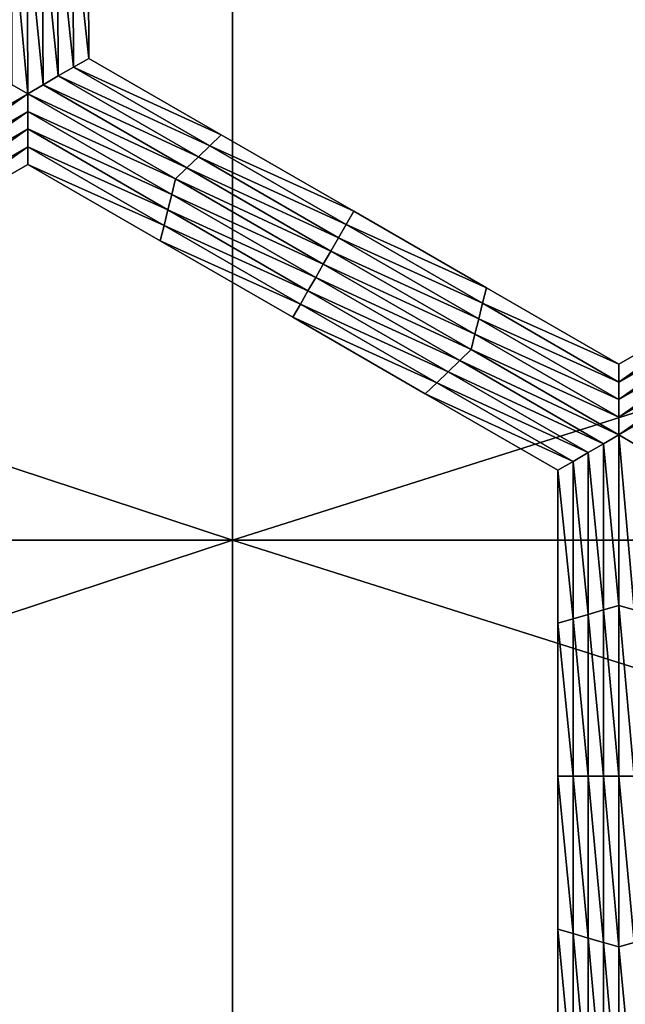
# Model space of a CAD drawing. Extents: x -0.02 to 0.02, y 0 to 0.22.
# Drawn here: x -0.003 to -0.002, y 0.178 to 0.179 of the extents above; entities that cross this region are included whole.
import ezdxf

# ---------------------------------------------------------------- set-up
doc = ezdxf.new("R2010")
doc.units = 0
doc.header["$MEASUREMENT"] = 0
doc.layers.get('0').update_dxf_attribs({"linetype": 'CONTINUOUS'})

msp = doc.modelspace()

# ---------------------------------------------------------------- linework, layer by layer
for points in [[(-0.0053558, 0.1785554, 0.0129301), (-0.0027303, 0.1785554, 0.0137265), (-0.0027303, 0.1794216, 0.0137265)], [(-0.0053558, 0.1785554, 0.0129301), (-0.0027303, 0.1794216, 0.0137265), (-0.0053558, 0.1794216, 0.0129301)], [(-0.0027304, 0.1785554, -0.0137265), (-0.0053558, 0.1785554, -0.0129301), (-0.0053558, 0.1794216, -0.0129301)], [(-0.0027304, 0.1785554, -0.0137265), (-0.0053558, 0.1794216, -0.0129301), (-0.0027304, 0.1794216, -0.0137265)], [(0, 0.1785554, -0.0139954), (-0.0027304, 0.1785554, -0.0137265), (-0.0027304, 0.1794216, -0.0137265)], [(0, 0.1785554, -0.0139954), (-0.0027304, 0.1794216, -0.0137265), (0, 0.1794216, -0.0139954)], [(-0.0027303, 0.1785554, 0.0137265), (0, 0.1785553, 0.0139954), (0, 0.1794216, 0.0139954)], [(-0.0027303, 0.1785554, 0.0137265), (0, 0.1794216, 0.0139954), (-0.0027303, 0.1794216, 0.0137265)], [(-0.0029105, 0.1792664, -0.0160222), (-0.0028932, 0.1792713, -0.0160222), (-0.0028926, 0.179099, -0.0160222)], [(-0.0028932, 0.1792713, -0.0155283), (-0.0028926, 0.179099, -0.0155283), (-0.0028926, 0.179099, -0.0156518)], [(-0.0028932, 0.1792713, -0.0155283), (-0.0028926, 0.179099, -0.0156518), (-0.0028932, 0.1792713, -0.0156518)], [(-0.0028932, 0.1792713, -0.0156518), (-0.0028926, 0.179099, -0.0156518), (-0.0028926, 0.179099, -0.0157753)], [(-0.0028932, 0.1792713, -0.0156518), (-0.0028926, 0.179099, -0.0157753), (-0.0028932, 0.1792713, -0.0157753)], [(-0.0028932, 0.1792713, -0.0157753), (-0.0028926, 0.179099, -0.0157753), (-0.0028926, 0.179099, -0.0158988)], [(-0.0028932, 0.1792713, -0.0157753), (-0.0028926, 0.179099, -0.0158988), (-0.0028932, 0.1792713, -0.0158988)], [(-0.0028932, 0.1792713, -0.0158988), (-0.0028926, 0.179099, -0.0158988), (-0.0028926, 0.179099, -0.0160222)], [(-0.0028932, 0.1792713, -0.0158988), (-0.0028926, 0.179099, -0.0160222), (-0.0028932, 0.1792713, -0.0160222)], [(-0.0029615, 0.1790591, -0.0160222), (-0.0029788, 0.1790691, -0.0160222), (-0.0029795, 0.1792564, -0.0160222)], [(-0.0029615, 0.1790591, -0.0160222), (-0.0029795, 0.1792564, -0.0160222), (-0.0029622, 0.1792514, -0.0160222)], [(-0.0029622, 0.1792514, -0.0160222), (-0.002945, 0.1792564, -0.0160222), (-0.0029442, 0.1790691, -0.0160222)], [(-0.002945, 0.1792564, -0.0160222), (-0.0029277, 0.1792614, -0.0160222), (-0.002927, 0.1790791, -0.0160222)], [(-0.002945, 0.1792564, -0.0160222), (-0.002927, 0.1790791, -0.0160222), (-0.0029442, 0.1790691, -0.0160222)], [(-0.0029277, 0.1792614, -0.0160222), (-0.0029105, 0.1792664, -0.0160222), (-0.0029098, 0.179089, -0.0160222)], [(-0.0029277, 0.1792614, -0.0160222), (-0.0029098, 0.179089, -0.0160222), (-0.002927, 0.1790791, -0.0160222)], [(-0.0029105, 0.1792664, -0.0160222), (-0.0028926, 0.179099, -0.0160222), (-0.0029098, 0.179089, -0.0160222)], [(-0.0029622, 0.1792514, -0.0160222), (-0.0029442, 0.1790691, -0.0160222), (-0.0029615, 0.1790591, -0.0160222)], [(-0.0029098, 0.179089, -0.0160222), (-0.0028926, 0.179099, -0.0160222), (-0.0027431, 0.1790127, -0.0160222)], [(-0.0028926, 0.179099, -0.0155283), (-0.0027431, 0.1790127, -0.0155283), (-0.0027431, 0.1790127, -0.0156518)], [(-0.0028926, 0.179099, -0.0155283), (-0.0027431, 0.1790127, -0.0156518), (-0.0028926, 0.179099, -0.0156518)], [(-0.0028926, 0.179099, -0.0158988), (-0.0027431, 0.1790127, -0.0158988), (-0.0027431, 0.1790127, -0.0160222)], [(-0.0028926, 0.179099, -0.0158988), (-0.0027431, 0.1790127, -0.0160222), (-0.0028926, 0.179099, -0.0160222)], [(-0.0028926, 0.179099, -0.0157753), (-0.0027431, 0.1790127, -0.0157753), (-0.0027431, 0.1790127, -0.0158988)], [(-0.0028926, 0.179099, -0.0157753), (-0.0027431, 0.1790127, -0.0158988), (-0.0028926, 0.179099, -0.0158988)], [(-0.0028926, 0.179099, -0.0156518), (-0.0027431, 0.1790127, -0.0156518), (-0.0027431, 0.1790127, -0.0157753)], [(-0.0028926, 0.179099, -0.0156518), (-0.0027431, 0.1790127, -0.0157753), (-0.0028926, 0.179099, -0.0157753)], [(-0.0029442, 0.1790691, -0.0160222), (-0.002927, 0.1790791, -0.0160222), (-0.0027689, 0.1789878, -0.0160222)], [(-0.002927, 0.1790791, -0.0160222), (-0.0029098, 0.179089, -0.0160222), (-0.002756, 0.1790002, -0.0160222)], [(-0.002927, 0.1790791, -0.0160222), (-0.002756, 0.1790002, -0.0160222), (-0.0027689, 0.1789878, -0.0160222)], [(-0.0029098, 0.179089, -0.0160222), (-0.0027431, 0.1790127, -0.0160222), (-0.002756, 0.1790002, -0.0160222)], [(-0.0031286, 0.1789628, -0.0160222), (-0.0029788, 0.1790691, -0.0160222), (-0.0029615, 0.1790591, -0.0160222)], [(-0.0029615, 0.1790591, -0.0160222), (-0.0029442, 0.1790691, -0.0160222), (-0.0027818, 0.1789753, -0.0160222)], [(-0.0029442, 0.1790691, -0.0160222), (-0.0027689, 0.1789878, -0.0160222), (-0.0027818, 0.1789753, -0.0160222)], [(-0.0029615, 0.1790591, -0.0160222), (-0.0031243, 0.1789453, -0.0160222), (-0.0031286, 0.1789628, -0.0160222)], [(-0.0029615, 0.1790591, -0.0160222), (-0.0029615, 0.1790392, -0.0160222), (-0.0031243, 0.1789453, -0.0160222)], [(-0.0029615, 0.1790591, -0.0160222), (-0.0027818, 0.1789753, -0.0160222), (-0.0027947, 0.1789629, -0.0160222)], [(-0.0027947, 0.1789629, -0.0160222), (-0.0029615, 0.1790392, -0.0160222), (-0.0029615, 0.1790591, -0.0160222)], [(-0.0029615, 0.1790392, -0.0160222), (-0.0031199, 0.1789279, -0.0160222), (-0.0031243, 0.1789453, -0.0160222)], [(-0.0029615, 0.1790392, -0.0160222), (-0.0029615, 0.1790193, -0.0160222), (-0.0031199, 0.1789279, -0.0160222)], [(-0.002799, 0.1789454, -0.0160222), (-0.0029615, 0.1790193, -0.0160222), (-0.0029615, 0.1790392, -0.0160222)], [(-0.0027947, 0.1789629, -0.0160222), (-0.002799, 0.1789454, -0.0160222), (-0.0029615, 0.1790392, -0.0160222)], [(-0.0029615, 0.1790193, -0.0160222), (-0.0031156, 0.1789104, -0.0160222), (-0.0031199, 0.1789279, -0.0160222)], [(-0.0029615, 0.1790193, -0.0160222), (-0.0029615, 0.1789993, -0.0160222), (-0.0031156, 0.1789104, -0.0160222)], [(-0.0028034, 0.178928, -0.0160222), (-0.0029615, 0.1789993, -0.0160222), (-0.0029615, 0.1790193, -0.0160222)], [(-0.002799, 0.1789454, -0.0160222), (-0.0028034, 0.178928, -0.0160222), (-0.0029615, 0.1790193, -0.0160222)], [(-0.002756, 0.1790002, -0.0160222), (-0.0027431, 0.1790127, -0.0160222), (-0.0025936, 0.1789264, -0.0160222)], [(-0.0027431, 0.1790127, -0.0156518), (-0.0025936, 0.1789264, -0.0156518), (-0.0025936, 0.1789264, -0.0157753)], [(-0.0027431, 0.1790127, -0.0156518), (-0.0025936, 0.1789264, -0.0157753), (-0.0027431, 0.1790127, -0.0157753)], [(-0.0027431, 0.1790127, -0.0157753), (-0.0025936, 0.1789264, -0.0157753), (-0.0025936, 0.1789264, -0.0158988)], [(-0.0027431, 0.1790127, -0.0157753), (-0.0025936, 0.1789264, -0.0158988), (-0.0027431, 0.1790127, -0.0158988)], [(-0.0027431, 0.1790127, -0.0155283), (-0.0025936, 0.1789264, -0.0155283), (-0.0025936, 0.1789264, -0.0156518)], [(-0.0027431, 0.1790127, -0.0155283), (-0.0025936, 0.1789264, -0.0156518), (-0.0027431, 0.1790127, -0.0156518)], [(-0.0027431, 0.1790127, -0.0158988), (-0.0025936, 0.1789264, -0.0158988), (-0.0025936, 0.1789264, -0.0160222)], [(-0.0027431, 0.1790127, -0.0158988), (-0.0025936, 0.1789264, -0.0160222), (-0.0027431, 0.1790127, -0.0160222)], [(-0.0029615, 0.1789993, -0.0160222), (-0.0031113, 0.178893, -0.0160222), (-0.0031156, 0.1789104, -0.0160222)], [(-0.0029615, 0.1789993, -0.0160222), (-0.0029615, 0.1789794, -0.0160222), (-0.0031113, 0.178893, -0.0160222)], [(-0.0028077, 0.1789105, -0.0160222), (-0.0029615, 0.1789794, -0.0160222), (-0.0029615, 0.1789993, -0.0160222)], [(-0.0028034, 0.178928, -0.0160222), (-0.0028077, 0.1789105, -0.0160222), (-0.0029615, 0.1789993, -0.0160222)], [(-0.0027689, 0.1789878, -0.0160222), (-0.002756, 0.1790002, -0.0160222), (-0.0026022, 0.1789114, -0.0160222)], [(-0.002756, 0.1790002, -0.0160222), (-0.0025936, 0.1789264, -0.0160222), (-0.0026022, 0.1789114, -0.0160222)], [(-0.0029615, 0.1789794, -0.0155283), (-0.0031113, 0.178893, -0.0155283), (-0.0031113, 0.178893, -0.0156518)], [(-0.0029615, 0.1789794, -0.0155283), (-0.0031113, 0.178893, -0.0156518), (-0.0029615, 0.1789794, -0.0156518)], [(-0.0029615, 0.1789794, -0.0158988), (-0.0031113, 0.178893, -0.0158988), (-0.0031113, 0.178893, -0.0160222)], [(-0.0029615, 0.1789794, -0.0158988), (-0.0031113, 0.178893, -0.0160222), (-0.0029615, 0.1789794, -0.0160222)], [(-0.0029615, 0.1789794, -0.0157753), (-0.0031113, 0.178893, -0.0157753), (-0.0031113, 0.178893, -0.0158988)], [(-0.0029615, 0.1789794, -0.0157753), (-0.0031113, 0.178893, -0.0158988), (-0.0029615, 0.1789794, -0.0158988)], [(-0.0029615, 0.1789794, -0.0156518), (-0.0031113, 0.178893, -0.0156518), (-0.0031113, 0.178893, -0.0157753)], [(-0.0029615, 0.1789794, -0.0156518), (-0.0031113, 0.178893, -0.0157753), (-0.0029615, 0.1789794, -0.0157753)], [(-0.0028077, 0.1789105, -0.0160222), (-0.002812, 0.1788931, -0.0160222), (-0.0029615, 0.1789794, -0.0160222)], [(-0.002812, 0.1788931, -0.0155283), (-0.0029615, 0.1789794, -0.0155283), (-0.0029615, 0.1789794, -0.0156518)], [(-0.002812, 0.1788931, -0.0155283), (-0.0029615, 0.1789794, -0.0156518), (-0.002812, 0.1788931, -0.0156518)], [(-0.002812, 0.1788931, -0.0156518), (-0.0029615, 0.1789794, -0.0156518), (-0.0029615, 0.1789794, -0.0157753)], [(-0.002812, 0.1788931, -0.0156518), (-0.0029615, 0.1789794, -0.0157753), (-0.002812, 0.1788931, -0.0157753)], [(-0.002812, 0.1788931, -0.0157753), (-0.0029615, 0.1789794, -0.0157753), (-0.0029615, 0.1789794, -0.0158988)], [(-0.002812, 0.1788931, -0.0157753), (-0.0029615, 0.1789794, -0.0158988), (-0.002812, 0.1788931, -0.0158988)], [(-0.002812, 0.1788931, -0.0158988), (-0.0029615, 0.1789794, -0.0158988), (-0.0029615, 0.1789794, -0.0160222)], [(-0.002812, 0.1788931, -0.0158988), (-0.0029615, 0.1789794, -0.0160222), (-0.002812, 0.1788931, -0.0160222)], [(-0.0027818, 0.1789753, -0.0160222), (-0.0027689, 0.1789878, -0.0160222), (-0.0026108, 0.1788965, -0.0160222)], [(-0.0027689, 0.1789878, -0.0160222), (-0.0026022, 0.1789114, -0.0160222), (-0.0026108, 0.1788965, -0.0160222)], [(-0.0027947, 0.1789629, -0.0160222), (-0.0027818, 0.1789753, -0.0160222), (-0.0026194, 0.1788816, -0.0160222)], [(-0.0027818, 0.1789753, -0.0160222), (-0.0026108, 0.1788965, -0.0160222), (-0.0026194, 0.1788816, -0.0160222)], [(-0.002628, 0.1788666, -0.0160222), (-0.002799, 0.1789454, -0.0160222), (-0.0027947, 0.1789629, -0.0160222)], [(-0.0027947, 0.1789629, -0.0160222), (-0.0026194, 0.1788816, -0.0160222), (-0.002628, 0.1788666, -0.0160222)], [(-0.0026366, 0.1788517, -0.0160222), (-0.0028034, 0.178928, -0.0160222), (-0.002799, 0.1789454, -0.0160222)], [(-0.002628, 0.1788666, -0.0160222), (-0.0026366, 0.1788517, -0.0160222), (-0.002799, 0.1789454, -0.0160222)], [(-0.0026453, 0.1788367, -0.0160222), (-0.0028077, 0.1789105, -0.0160222), (-0.0028034, 0.178928, -0.0160222)], [(-0.0026366, 0.1788517, -0.0160222), (-0.0026453, 0.1788367, -0.0160222), (-0.0028034, 0.178928, -0.0160222)], [(-0.0026022, 0.1789114, -0.0160222), (-0.0025936, 0.1789264, -0.0160222), (-0.0024441, 0.1788401, -0.0160222)], [(-0.0025936, 0.1789264, -0.0156518), (-0.0024441, 0.1788401, -0.0156518), (-0.0024441, 0.1788401, -0.0157753)], [(-0.0025936, 0.1789264, -0.0156518), (-0.0024441, 0.1788401, -0.0157753), (-0.0025936, 0.1789264, -0.0157753)], [(-0.0025936, 0.1789264, -0.0157753), (-0.0024441, 0.1788401, -0.0157753), (-0.0024441, 0.1788401, -0.0158988)], [(-0.0025936, 0.1789264, -0.0157753), (-0.0024441, 0.1788401, -0.0158988), (-0.0025936, 0.1789264, -0.0158988)], [(-0.0025936, 0.1789264, -0.0155283), (-0.0024441, 0.1788401, -0.0155283), (-0.0024441, 0.1788401, -0.0156518)], [(-0.0025936, 0.1789264, -0.0155283), (-0.0024441, 0.1788401, -0.0156518), (-0.0025936, 0.1789264, -0.0156518)], [(-0.0025936, 0.1789264, -0.0158988), (-0.0024441, 0.1788401, -0.0158988), (-0.0024441, 0.1788401, -0.0160222)], [(-0.0025936, 0.1789264, -0.0158988), (-0.0024441, 0.1788401, -0.0160222), (-0.0025936, 0.1789264, -0.0160222)], [(-0.0026539, 0.1788217, -0.0160222), (-0.002812, 0.1788931, -0.0160222), (-0.0028077, 0.1789105, -0.0160222)], [(-0.0026453, 0.1788367, -0.0160222), (-0.0026539, 0.1788217, -0.0160222), (-0.0028077, 0.1789105, -0.0160222)], [(-0.0026108, 0.1788965, -0.0160222), (-0.0026022, 0.1789114, -0.0160222), (-0.0024484, 0.1788226, -0.0160222)], [(-0.0026022, 0.1789114, -0.0160222), (-0.0024441, 0.1788401, -0.0160222), (-0.0024484, 0.1788226, -0.0160222)], [(-0.0026539, 0.1788217, -0.0160222), (-0.0026625, 0.1788068, -0.0160222), (-0.002812, 0.1788931, -0.0160222)], [(-0.0026625, 0.1788068, -0.0156518), (-0.002812, 0.1788931, -0.0156518), (-0.002812, 0.1788931, -0.0157753)], [(-0.0026625, 0.1788068, -0.0156518), (-0.002812, 0.1788931, -0.0157753), (-0.0026625, 0.1788068, -0.0157753)], [(-0.0026625, 0.1788068, -0.0157753), (-0.002812, 0.1788931, -0.0157753), (-0.002812, 0.1788931, -0.0158988)], [(-0.0026625, 0.1788068, -0.0157753), (-0.002812, 0.1788931, -0.0158988), (-0.0026625, 0.1788068, -0.0158988)], [(-0.0026625, 0.1788068, -0.0155283), (-0.002812, 0.1788931, -0.0155283), (-0.002812, 0.1788931, -0.0156518)], [(-0.0026625, 0.1788068, -0.0155283), (-0.002812, 0.1788931, -0.0156518), (-0.0026625, 0.1788068, -0.0156518)], [(-0.0026625, 0.1788068, -0.0158988), (-0.002812, 0.1788931, -0.0158988), (-0.002812, 0.1788931, -0.0160222)], [(-0.0026625, 0.1788068, -0.0158988), (-0.002812, 0.1788931, -0.0160222), (-0.0026625, 0.1788068, -0.0160222)], [(-0.0026194, 0.1788816, -0.0160222), (-0.0026108, 0.1788965, -0.0160222), (-0.0024527, 0.1788052, -0.0160222)], [(-0.0026108, 0.1788965, -0.0160222), (-0.0024484, 0.1788226, -0.0160222), (-0.0024527, 0.1788052, -0.0160222)], [(-0.002628, 0.1788666, -0.0160222), (-0.0026194, 0.1788816, -0.0160222), (-0.002457, 0.1787878, -0.0160222)], [(-0.0026194, 0.1788816, -0.0160222), (-0.0024527, 0.1788052, -0.0160222), (-0.002457, 0.1787878, -0.0160222)], [(-0.0024612, 0.1787703, -0.0160222), (-0.0026366, 0.1788517, -0.0160222), (-0.002628, 0.1788666, -0.0160222)], [(-0.002628, 0.1788666, -0.0160222), (-0.002457, 0.1787878, -0.0160222), (-0.0024612, 0.1787703, -0.0160222)], [(-0.0024742, 0.1787579, -0.0160222), (-0.0026453, 0.1788367, -0.0160222), (-0.0026366, 0.1788517, -0.0160222)], [(-0.0024612, 0.1787703, -0.0160222), (-0.0024742, 0.1787579, -0.0160222), (-0.0026366, 0.1788517, -0.0160222)], [(-0.0024872, 0.1787454, -0.0160222), (-0.0026539, 0.1788217, -0.0160222), (-0.0026453, 0.1788367, -0.0160222)], [(-0.0024742, 0.1787579, -0.0160222), (-0.0024872, 0.1787454, -0.0160222), (-0.0026453, 0.1788367, -0.0160222)], [(-0.0024484, 0.1788226, -0.0160222), (-0.0024441, 0.1788401, -0.0160222), (-0.0022947, 0.1787538, -0.0160222)], [(-0.0024441, 0.1788401, -0.0155283), (-0.0022947, 0.1787538, -0.0155283), (-0.0022947, 0.1787538, -0.0156518)], [(-0.0024441, 0.1788401, -0.0155283), (-0.0022947, 0.1787538, -0.0156518), (-0.0024441, 0.1788401, -0.0156518)], [(-0.0024441, 0.1788401, -0.0156518), (-0.0022947, 0.1787538, -0.0156518), (-0.0022947, 0.1787538, -0.0157753)], [(-0.0024441, 0.1788401, -0.0156518), (-0.0022947, 0.1787538, -0.0157753), (-0.0024441, 0.1788401, -0.0157753)], [(-0.0024441, 0.1788401, -0.0157753), (-0.0022947, 0.1787538, -0.0157753), (-0.0022947, 0.1787538, -0.0158988)], [(-0.0024441, 0.1788401, -0.0157753), (-0.0022947, 0.1787538, -0.0158988), (-0.0024441, 0.1788401, -0.0158988)], [(-0.0024441, 0.1788401, -0.0158988), (-0.0022947, 0.1787538, -0.0158988), (-0.0022947, 0.1787538, -0.0160222)], [(-0.0024441, 0.1788401, -0.0158988), (-0.0022947, 0.1787538, -0.0160222), (-0.0024441, 0.1788401, -0.0160222)], [(-0.0022946, 0.1787338, -0.0160222), (-0.0022947, 0.1787538, -0.0160222), (-0.0021452, 0.1788401, -0.0160222)], [(-0.0022947, 0.1787538, -0.0155283), (-0.0021452, 0.1788401, -0.0155283), (-0.0021452, 0.1788401, -0.0156518)], [(-0.0022947, 0.1787538, -0.0155283), (-0.0021452, 0.1788401, -0.0156518), (-0.0022947, 0.1787538, -0.0156518)], [(-0.0022947, 0.1787538, -0.0158988), (-0.0021452, 0.1788401, -0.0158988), (-0.0021452, 0.1788401, -0.0160222)], [(-0.0022947, 0.1787538, -0.0158988), (-0.0021452, 0.1788401, -0.0160222), (-0.0022947, 0.1787538, -0.0160222)], [(-0.0022947, 0.1787538, -0.0157753), (-0.0021452, 0.1788401, -0.0157753), (-0.0021452, 0.1788401, -0.0158988)], [(-0.0022947, 0.1787538, -0.0157753), (-0.0021452, 0.1788401, -0.0158988), (-0.0022947, 0.1787538, -0.0158988)], [(-0.0022947, 0.1787538, -0.0156518), (-0.0021452, 0.1788401, -0.0156518), (-0.0021452, 0.1788401, -0.0157753)], [(-0.0022947, 0.1787538, -0.0156518), (-0.0021452, 0.1788401, -0.0157753), (-0.0022947, 0.1787538, -0.0157753)], [(-0.0022946, 0.1787338, -0.0160222), (-0.0021452, 0.1788401, -0.0160222), (-0.0021408, 0.1788226, -0.0160222)], [(-0.0025001, 0.1787329, -0.0160222), (-0.0026625, 0.1788068, -0.0160222), (-0.0026539, 0.1788217, -0.0160222)], [(-0.0024872, 0.1787454, -0.0160222), (-0.0025001, 0.1787329, -0.0160222), (-0.0026539, 0.1788217, -0.0160222)], [(-0.0024527, 0.1788052, -0.0160222), (-0.0024484, 0.1788226, -0.0160222), (-0.0022946, 0.1787338, -0.0160222)], [(-0.0024484, 0.1788226, -0.0160222), (-0.0022947, 0.1787538, -0.0160222), (-0.0022946, 0.1787338, -0.0160222)], [(-0.0022946, 0.1787139, -0.0160222), (-0.0022946, 0.1787338, -0.0160222), (-0.0021408, 0.1788226, -0.0160222)], [(-0.0022946, 0.1787139, -0.0160222), (-0.0021408, 0.1788226, -0.0160222), (-0.0021365, 0.1788052, -0.0160222)], [(-0.0025001, 0.1787329, -0.0160222), (-0.0025131, 0.1787205, -0.0160222), (-0.0026625, 0.1788068, -0.0160222)], [(-0.0025131, 0.1787205, -0.0156518), (-0.0026625, 0.1788068, -0.0156518), (-0.0026625, 0.1788068, -0.0157753)], [(-0.0025131, 0.1787205, -0.0156518), (-0.0026625, 0.1788068, -0.0157753), (-0.0025131, 0.1787205, -0.0157753)], [(-0.0025131, 0.1787205, -0.0157753), (-0.0026625, 0.1788068, -0.0157753), (-0.0026625, 0.1788068, -0.0158988)], [(-0.0025131, 0.1787205, -0.0157753), (-0.0026625, 0.1788068, -0.0158988), (-0.0025131, 0.1787205, -0.0158988)], [(-0.0025131, 0.1787205, -0.0155283), (-0.0026625, 0.1788068, -0.0155283), (-0.0026625, 0.1788068, -0.0156518)], [(-0.0025131, 0.1787205, -0.0155283), (-0.0026625, 0.1788068, -0.0156518), (-0.0025131, 0.1787205, -0.0156518)], [(-0.0025131, 0.1787205, -0.0158988), (-0.0026625, 0.1788068, -0.0158988), (-0.0026625, 0.1788068, -0.0160222)], [(-0.0025131, 0.1787205, -0.0158988), (-0.0026625, 0.1788068, -0.0160222), (-0.0025131, 0.1787205, -0.0160222)], [(-0.002457, 0.1787878, -0.0160222), (-0.0024527, 0.1788052, -0.0160222), (-0.0022946, 0.1787139, -0.0160222)], [(-0.0024527, 0.1788052, -0.0160222), (-0.0022946, 0.1787338, -0.0160222), (-0.0022946, 0.1787139, -0.0160222)], [(-0.0022945, 0.178694, -0.0160222), (-0.0022946, 0.1787139, -0.0160222), (-0.0021365, 0.1788052, -0.0160222)], [(-0.0022945, 0.178694, -0.0160222), (-0.0021365, 0.1788052, -0.0160222), (-0.0021321, 0.1787878, -0.0160222)], [(-0.0024612, 0.1787703, -0.0160222), (-0.002457, 0.1787878, -0.0160222), (-0.0022945, 0.178694, -0.0160222)], [(-0.002457, 0.1787878, -0.0160222), (-0.0022946, 0.1787139, -0.0160222), (-0.0022945, 0.178694, -0.0160222)], [(-0.0022945, 0.1786741, -0.0160222), (-0.0022945, 0.178694, -0.0160222), (-0.0021321, 0.1787878, -0.0160222)], [(-0.0022945, 0.1786741, -0.0160222), (-0.0021321, 0.1787878, -0.0160222), (-0.0021278, 0.1787703, -0.0160222)], [(-0.0022945, 0.1786741, -0.0160222), (-0.0024742, 0.1787579, -0.0160222), (-0.0024612, 0.1787703, -0.0160222)], [(-0.0024612, 0.1787703, -0.0160222), (-0.0022945, 0.178694, -0.0160222), (-0.0022945, 0.1786741, -0.0160222)], [(-0.0021278, 0.1787703, -0.0160222), (-0.0022772, 0.1786641, -0.0160222), (-0.0022945, 0.1786741, -0.0160222)], [(-0.0023118, 0.1786641, -0.0160222), (-0.0024872, 0.1787454, -0.0160222), (-0.0024742, 0.1787579, -0.0160222)], [(-0.0022945, 0.1786741, -0.0160222), (-0.0023118, 0.1786641, -0.0160222), (-0.0024742, 0.1787579, -0.0160222)], [(-0.0023291, 0.1786541, -0.0160222), (-0.0025001, 0.1787329, -0.0160222), (-0.0024872, 0.1787454, -0.0160222)], [(-0.0023118, 0.1786641, -0.0160222), (-0.0023291, 0.1786541, -0.0160222), (-0.0024872, 0.1787454, -0.0160222)], [(-0.0023463, 0.1786442, -0.0160222), (-0.0025131, 0.1787205, -0.0160222), (-0.0025001, 0.1787329, -0.0160222)], [(-0.0023291, 0.1786541, -0.0160222), (-0.0023463, 0.1786442, -0.0160222), (-0.0025001, 0.1787329, -0.0160222)], [(-0.0023463, 0.1786442, -0.0160222), (-0.0023636, 0.1786342, -0.0160222), (-0.0025131, 0.1787205, -0.0160222)], [(-0.0023636, 0.1786342, -0.0155283), (-0.0025131, 0.1787205, -0.0155283), (-0.0025131, 0.1787205, -0.0156518)], [(-0.0023636, 0.1786342, -0.0155283), (-0.0025131, 0.1787205, -0.0156518), (-0.0023636, 0.1786342, -0.0156518)], [(-0.0023636, 0.1786342, -0.0158988), (-0.0025131, 0.1787205, -0.0158988), (-0.0025131, 0.1787205, -0.0160222)], [(-0.0023636, 0.1786342, -0.0158988), (-0.0025131, 0.1787205, -0.0160222), (-0.0023636, 0.1786342, -0.0160222)], [(-0.0023636, 0.1786342, -0.0157753), (-0.0025131, 0.1787205, -0.0157753), (-0.0025131, 0.1787205, -0.0158988)], [(-0.0023636, 0.1786342, -0.0157753), (-0.0025131, 0.1787205, -0.0158988), (-0.0023636, 0.1786342, -0.0158988)], [(-0.0023636, 0.1786342, -0.0156518), (-0.0025131, 0.1787205, -0.0156518), (-0.0025131, 0.1787205, -0.0157753)], [(-0.0023636, 0.1786342, -0.0156518), (-0.0025131, 0.1787205, -0.0157753), (-0.0023636, 0.1786342, -0.0157753)], [(-0.0022945, 0.1784815, -0.0160222), (-0.0023118, 0.1786641, -0.0160222), (-0.0022945, 0.1786741, -0.0160222)], [(-0.0022945, 0.1786741, -0.0160222), (-0.0022772, 0.1786641, -0.0160222), (-0.0022772, 0.1784766, -0.0160222)], [(-0.0022945, 0.1786741, -0.0160222), (-0.0022772, 0.1784766, -0.0160222), (-0.0022945, 0.1784815, -0.0160222)], [(-0.0023118, 0.1784766, -0.0160222), (-0.0023291, 0.1786541, -0.0160222), (-0.0023118, 0.1786641, -0.0160222)], [(-0.0022945, 0.1784815, -0.0160222), (-0.0023118, 0.1784766, -0.0160222), (-0.0023118, 0.1786641, -0.0160222)], [(-0.0023291, 0.1784716, -0.0160222), (-0.0023463, 0.1786442, -0.0160222), (-0.0023291, 0.1786541, -0.0160222)], [(-0.0023118, 0.1784766, -0.0160222), (-0.0023291, 0.1784716, -0.0160222), (-0.0023291, 0.1786541, -0.0160222)], [(-0.0023463, 0.1784666, -0.0160222), (-0.0023636, 0.1786342, -0.0160222), (-0.0023463, 0.1786442, -0.0160222)], [(-0.0023463, 0.1784666, -0.0160222), (-0.0023636, 0.1784616, -0.0160222), (-0.0023636, 0.1786342, -0.0160222)], [(-0.0023636, 0.1784616, -0.0155283), (-0.0023636, 0.1786342, -0.0155283), (-0.0023636, 0.1786342, -0.0156518)], [(-0.0023636, 0.1784616, -0.0155283), (-0.0023636, 0.1786342, -0.0156518), (-0.0023636, 0.1784616, -0.0156518)], [(-0.0023636, 0.1784616, -0.0156518), (-0.0023636, 0.1786342, -0.0156518), (-0.0023636, 0.1786342, -0.0157753)], [(-0.0023636, 0.1784616, -0.0156518), (-0.0023636, 0.1786342, -0.0157753), (-0.0023636, 0.1784616, -0.0157753)], [(-0.0023636, 0.1784616, -0.0157753), (-0.0023636, 0.1786342, -0.0157753), (-0.0023636, 0.1786342, -0.0158988)], [(-0.0023636, 0.1784616, -0.0157753), (-0.0023636, 0.1786342, -0.0158988), (-0.0023636, 0.1784616, -0.0158988)], [(-0.0023636, 0.1784616, -0.0158988), (-0.0023636, 0.1786342, -0.0158988), (-0.0023636, 0.1786342, -0.0160222)], [(-0.0023636, 0.1784616, -0.0158988), (-0.0023636, 0.1786342, -0.0160222), (-0.0023636, 0.1784616, -0.0160222)], [(-0.0023291, 0.1784716, -0.0160222), (-0.0023463, 0.1784666, -0.0160222), (-0.0023463, 0.1786442, -0.0160222)], [(-0.0053558, 0.1776891, 0.0129301), (-0.0027303, 0.1776891, 0.0137265), (-0.0027303, 0.1785554, 0.0137265)], [(-0.0053558, 0.1776891, 0.0129301), (-0.0027303, 0.1785554, 0.0137265), (-0.0053558, 0.1785554, 0.0129301)], [(-0.0027304, 0.1776891, -0.0137265), (-0.0053558, 0.1776891, -0.0129301), (-0.0053558, 0.1785554, -0.0129301)], [(-0.0027304, 0.1776891, -0.0137265), (-0.0053558, 0.1785554, -0.0129301), (-0.0027304, 0.1785554, -0.0137265)], [(0, 0.1776891, -0.0139954), (-0.0027304, 0.1776891, -0.0137265), (-0.0027304, 0.1785554, -0.0137265)], [(0, 0.1776891, -0.0139954), (-0.0027304, 0.1785554, -0.0137265), (0, 0.1785554, -0.0139954)], [(-0.0027303, 0.1776891, 0.0137265), (0, 0.1785553, 0.0139954), (-0.0027303, 0.1785554, 0.0137265)], [(-0.0027303, 0.1776891, 0.0137265), (0, 0.1776891, 0.0139954), (0, 0.1785553, 0.0139954)], [(-0.0022945, 0.178289, -0.0160222), (-0.0023118, 0.1784766, -0.0160222), (-0.0022945, 0.1784815, -0.0160222)], [(-0.0022945, 0.1784815, -0.0160222), (-0.0022772, 0.1784766, -0.0160222), (-0.0022772, 0.178289, -0.0160222)], [(-0.0022945, 0.1784815, -0.0160222), (-0.0022772, 0.178289, -0.0160222), (-0.0022945, 0.178289, -0.0160222)], [(-0.0023291, 0.178289, -0.0160222), (-0.0023463, 0.1784666, -0.0160222), (-0.0023291, 0.1784716, -0.0160222)], [(-0.0023118, 0.178289, -0.0160222), (-0.0023291, 0.1784716, -0.0160222), (-0.0023118, 0.1784766, -0.0160222)], [(-0.0023118, 0.178289, -0.0160222), (-0.0023291, 0.178289, -0.0160222), (-0.0023291, 0.1784716, -0.0160222)], [(-0.0022945, 0.178289, -0.0160222), (-0.0023118, 0.178289, -0.0160222), (-0.0023118, 0.1784766, -0.0160222)], [(-0.0023463, 0.178289, -0.0160222), (-0.0023636, 0.1784616, -0.0160222), (-0.0023463, 0.1784666, -0.0160222)], [(-0.0023463, 0.178289, -0.0160222), (-0.0023636, 0.178289, -0.0160222), (-0.0023636, 0.1784616, -0.0160222)], [(-0.0023636, 0.178289, -0.0156518), (-0.0023636, 0.1784616, -0.0156518), (-0.0023636, 0.1784616, -0.0157753)], [(-0.0023636, 0.178289, -0.0156518), (-0.0023636, 0.1784616, -0.0157753), (-0.0023636, 0.178289, -0.0157753)], [(-0.0023636, 0.178289, -0.0157753), (-0.0023636, 0.1784616, -0.0157753), (-0.0023636, 0.1784616, -0.0158988)], [(-0.0023636, 0.178289, -0.0157753), (-0.0023636, 0.1784616, -0.0158988), (-0.0023636, 0.178289, -0.0158988)], [(-0.0023636, 0.178289, -0.0155283), (-0.0023636, 0.1784616, -0.0155283), (-0.0023636, 0.1784616, -0.0156518)], [(-0.0023636, 0.178289, -0.0155283), (-0.0023636, 0.1784616, -0.0156518), (-0.0023636, 0.178289, -0.0156518)], [(-0.0023636, 0.178289, -0.0158988), (-0.0023636, 0.1784616, -0.0158988), (-0.0023636, 0.1784616, -0.0160222)], [(-0.0023636, 0.178289, -0.0158988), (-0.0023636, 0.1784616, -0.0160222), (-0.0023636, 0.178289, -0.0160222)], [(-0.0023291, 0.178289, -0.0160222), (-0.0023463, 0.178289, -0.0160222), (-0.0023463, 0.1784666, -0.0160222)], [(-0.0023463, 0.1781114, -0.0160222), (-0.0023636, 0.1781164, -0.0160222), (-0.0023636, 0.178289, -0.0160222)], [(-0.0023463, 0.1781114, -0.0160222), (-0.0023636, 0.178289, -0.0160222), (-0.0023463, 0.178289, -0.0160222)], [(-0.0023636, 0.1781164, -0.0156518), (-0.0023636, 0.178289, -0.0156518), (-0.0023636, 0.178289, -0.0157753)], [(-0.0023636, 0.1781164, -0.0156518), (-0.0023636, 0.178289, -0.0157753), (-0.0023636, 0.1781164, -0.0157753)], [(-0.0023636, 0.1781164, -0.0157753), (-0.0023636, 0.178289, -0.0157753), (-0.0023636, 0.178289, -0.0158988)], [(-0.0023636, 0.1781164, -0.0157753), (-0.0023636, 0.178289, -0.0158988), (-0.0023636, 0.1781164, -0.0158988)], [(-0.0023636, 0.1781164, -0.0155283), (-0.0023636, 0.178289, -0.0155283), (-0.0023636, 0.178289, -0.0156518)], [(-0.0023636, 0.1781164, -0.0155283), (-0.0023636, 0.178289, -0.0156518), (-0.0023636, 0.1781164, -0.0156518)], [(-0.0023636, 0.1781164, -0.0158988), (-0.0023636, 0.178289, -0.0158988), (-0.0023636, 0.178289, -0.0160222)], [(-0.0023636, 0.1781164, -0.0158988), (-0.0023636, 0.178289, -0.0160222), (-0.0023636, 0.1781164, -0.0160222)], [(-0.0023291, 0.1781064, -0.0160222), (-0.0023463, 0.1781114, -0.0160222), (-0.0023463, 0.178289, -0.0160222)], [(-0.0023291, 0.1781064, -0.0160222), (-0.0023463, 0.178289, -0.0160222), (-0.0023291, 0.178289, -0.0160222)], [(-0.0023118, 0.1781015, -0.0160222), (-0.0023291, 0.1781064, -0.0160222), (-0.0023291, 0.178289, -0.0160222)], [(-0.0023118, 0.1781015, -0.0160222), (-0.0023291, 0.178289, -0.0160222), (-0.0023118, 0.178289, -0.0160222)], [(-0.0022945, 0.1780965, -0.0160222), (-0.0023118, 0.1781015, -0.0160222), (-0.0023118, 0.178289, -0.0160222)], [(-0.0022945, 0.1780965, -0.0160222), (-0.0023118, 0.178289, -0.0160222), (-0.0022945, 0.178289, -0.0160222)], [(-0.0022945, 0.178289, -0.0160222), (-0.0022772, 0.178289, -0.0160222), (-0.0022772, 0.1781015, -0.0160222)], [(-0.0022945, 0.178289, -0.0160222), (-0.0022772, 0.1781015, -0.0160222), (-0.0022945, 0.1780965, -0.0160222)], [(-0.0023463, 0.1779338, -0.0160222), (-0.0023636, 0.1779438, -0.0160222), (-0.0023636, 0.1781164, -0.0160222)], [(-0.0023463, 0.1779338, -0.0160222), (-0.0023636, 0.1781164, -0.0160222), (-0.0023463, 0.1781114, -0.0160222)], [(-0.0023636, 0.1779438, -0.0155283), (-0.0023636, 0.1781164, -0.0155283), (-0.0023636, 0.1781164, -0.0156518)], [(-0.0023636, 0.1779438, -0.0155283), (-0.0023636, 0.1781164, -0.0156518), (-0.0023636, 0.1779438, -0.0156518)], [(-0.0023636, 0.1779438, -0.0158988), (-0.0023636, 0.1781164, -0.0158988), (-0.0023636, 0.1781164, -0.0160222)], [(-0.0023636, 0.1779438, -0.0158988), (-0.0023636, 0.1781164, -0.0160222), (-0.0023636, 0.1779438, -0.0160222)], [(-0.0023636, 0.1779438, -0.0157753), (-0.0023636, 0.1781164, -0.0157753), (-0.0023636, 0.1781164, -0.0158988)], [(-0.0023636, 0.1779438, -0.0157753), (-0.0023636, 0.1781164, -0.0158988), (-0.0023636, 0.1779438, -0.0158988)], [(-0.0023636, 0.1779438, -0.0156518), (-0.0023636, 0.1781164, -0.0156518), (-0.0023636, 0.1781164, -0.0157753)], [(-0.0023636, 0.1779438, -0.0156518), (-0.0023636, 0.1781164, -0.0157753), (-0.0023636, 0.1779438, -0.0157753)], [(-0.0023291, 0.1779239, -0.0160222), (-0.0023463, 0.1779338, -0.0160222), (-0.0023463, 0.1781114, -0.0160222)], [(-0.0023291, 0.1779239, -0.0160222), (-0.0023463, 0.1781114, -0.0160222), (-0.0023291, 0.1781064, -0.0160222)], [(-0.0023118, 0.1779139, -0.0160222), (-0.0023291, 0.1779239, -0.0160222), (-0.0023291, 0.1781064, -0.0160222)], [(-0.0023118, 0.1779139, -0.0160222), (-0.0023291, 0.1781064, -0.0160222), (-0.0023118, 0.1781015, -0.0160222)], [(-0.0022945, 0.177904, -0.0160222), (-0.0023118, 0.1779139, -0.0160222), (-0.0023118, 0.1781015, -0.0160222)], [(-0.0022945, 0.177904, -0.0160222), (-0.0023118, 0.1781015, -0.0160222), (-0.0022945, 0.1780965, -0.0160222)], [(-0.0022945, 0.1780965, -0.0160222), (-0.0022772, 0.1781015, -0.0160222), (-0.0022772, 0.1779139, -0.0160222)], [(-0.0022945, 0.1780965, -0.0160222), (-0.0022772, 0.1779139, -0.0160222), (-0.0022945, 0.177904, -0.0160222)]]:
    msp.add_3dface(points)

doc.saveas('drawing.dxf')
